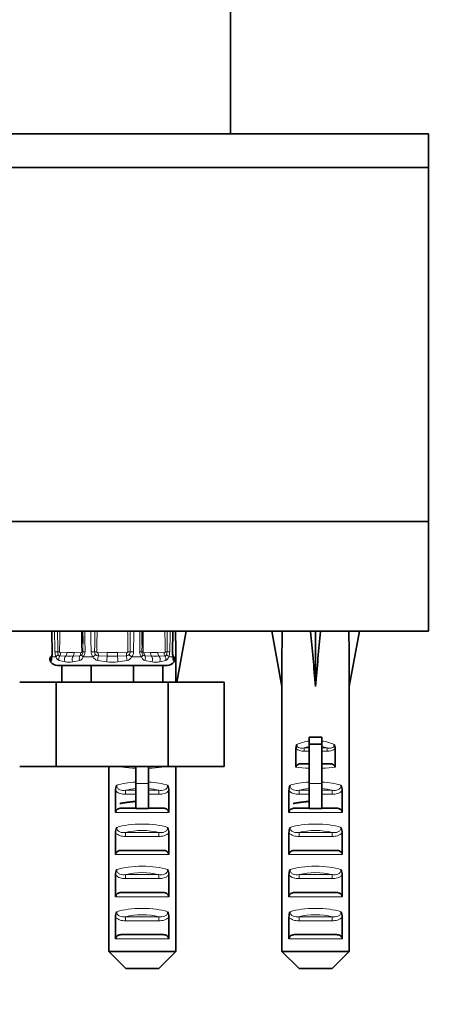
# Model space of a CAD drawing. Units: millimetres. Extents: x 0 to 1942, y 0 to 2755.
# Drawn here: x 1564 to 1615, y 1300 to 1417 of the extents above; entities that cross this region are included whole.
import ezdxf
from ezdxf import colors
from ezdxf.entities.mleader import LeaderData, LeaderLine
from ezdxf.math import Vec2, Vec3

# ---------------------------------------------------------------- set-up
doc = ezdxf.new("R2010")
doc.units = ezdxf.units.MM
doc.layers.add('DV4_Défaut', color=7, linetype='Continuous')
doc.layers.add('Défaut', color=7, linetype='Continuous')

# ---------------------------------------------------------------- blocks, each defined once
blk = doc.blocks.new('_DOT')
at = {"color": 0}
blk.add_line((0, 0), (-1, 0), dxfattribs=at)
at = {"color": 0, "const_width": 0.333}
blk.add_lwpolyline([(-0.1665, 0, 1), (0.1665, 0, 1)], format="xyb", close=True, dxfattribs=at)
blk = doc.blocks.new('SE3')
at = {"layer": 'DV4_Défaut', "color": 7, "linetype": 'Continuous', "lineweight": 35}
for p, q in [((1588.95, 1403.19), (1588.95, 1947.19)), ((1612.45, 1403.19), (1515.45, 1403.19)), ((1612.45, 1399.19), (1612.45, 1403.19)), ((1612.45, 1399.19), (1515.45, 1399.19)), ((1612.45, 1399.19), (1515.45, 1399.19)), ((1612.45, 1357.19), (1612.45, 1399.19)), ((1612.45, 1357.19), (1515.45, 1357.19)), ((1612.45, 1357.19), (1515.45, 1357.19)), ((1612.45, 1344.19), (1612.45, 1357.19)), ((1612.45, 1344.19), (1515.45, 1344.19)), ((1582.45, 1344.16), (1583.69, 1344.19)), ((1583.69, 1344.19), (1582.58, 1338.14)), ((1595.1, 1344.16), (1593.85, 1344.19)), ((1593.85, 1344.19), (1595.05, 1337.65)), ((1598.48, 1344.16), (1599.05, 1344.19)), ((1599.63, 1344.16), (1599.05, 1344.19)), ((1599.05, 1344.19), (1599.05, 1337.65)), ((1603.01, 1344.16), (1604.25, 1344.19)), ((1604.25, 1344.19), (1603.05, 1337.65)), ((1567.75, 1341.25), (1567.74, 1341.25)), ((1568.95, 1340.14), (1568.45, 1340.14)), ((1572.45, 1340.14), (1568.95, 1340.14)), ((1568.95, 1338.14), (1568.95, 1340.14)), ((1572.45, 1338.14), (1572.45, 1340.14)), ((1572.46, 1340.14), (1572.45, 1340.14)), ((1577.44, 1340.14), (1572.46, 1340.14)), ((1577.45, 1340.14), (1577.44, 1340.14)), ((1580.95, 1340.14), (1577.45, 1340.14)), ((1577.45, 1338.14), (1577.45, 1340.14)), ((1581.44, 1340.14), (1580.95, 1340.14)), ((1580.95, 1338.14), (1580.95, 1340.14)), ((1568.27, 1338.14), (1563.96, 1338.14)), ((1581.55, 1338.14), (1568.27, 1338.14)), ((1568.27, 1328.14), (1568.27, 1338.14)), ((1588.23, 1338.14), (1581.55, 1338.14)), ((1581.55, 1328.14), (1581.55, 1338.14)), ((1588.23, 1328.14), (1588.23, 1338.14)), ((1595.05, 1337.65), (1595.05, 1336.19)), ((1603.05, 1336.19), (1603.05, 1337.65)), ((1595.07, 1336.19), (1595.05, 1336.19)), ((1595.07, 1336.19), (1595.07, 1306.19)), ((1603.03, 1336.19), (1603.05, 1336.19)), ((1603.03, 1336.19), (1603.03, 1306.19)), ((1598.3, 1331.64), (1599.8, 1331.64)), ((1598.3, 1330.81), (1598.3, 1331.64)), ((1599.8, 1330.81), (1599.8, 1331.64)), ((1596.72, 1328.06), (1596.72, 1330.3)), ((1598.3, 1330.81), (1599.8, 1330.81)), ((1598.3, 1326.11), (1598.3, 1330.81)), ((1599.8, 1326.11), (1599.8, 1330.81)), ((1601.38, 1328.06), (1601.38, 1330.3)), ((1568.27, 1328.14), (1563.96, 1328.14)), ((1581.55, 1328.14), (1568.27, 1328.14)), ((1574.51, 1328.14), (1574.51, 1306.19)), ((1576.16, 1328.06), (1576.16, 1328.14)), ((1577.74, 1326.11), (1577.74, 1328.14)), ((1579.24, 1326.11), (1579.24, 1328.14)), ((1580.82, 1328.06), (1580.82, 1328.14)), ((1588.23, 1328.14), (1581.55, 1328.14)), ((1582.47, 1328.14), (1582.47, 1306.19)), ((1597.52, 1328.48), (1598.3, 1328.48)), ((1599.8, 1328.48), (1600.59, 1328.48)), ((1577.74, 1323.16), (1577.74, 1326.11)), ((1579.24, 1323.16), (1579.24, 1326.11)), ((1598.3, 1323.16), (1598.3, 1326.11)), ((1599.8, 1323.16), (1599.8, 1326.11)), ((1575.34, 1322.7), (1575.34, 1325.28)), ((1581.64, 1322.7), (1581.64, 1325.28)), ((1595.9, 1322.7), (1595.9, 1325.28)), ((1602.21, 1322.7), (1602.21, 1325.28)), ((1576, 1323.2), (1577.74, 1323.2)), ((1579.24, 1323.2), (1580.98, 1323.2)), ((1596.57, 1323.2), (1598.3, 1323.2)), ((1599.8, 1323.2), (1601.54, 1323.2)), ((1575.34, 1317.7), (1575.34, 1320.28)), ((1581.64, 1317.7), (1581.64, 1320.28)), ((1595.9, 1317.7), (1595.9, 1320.28)), ((1602.21, 1317.7), (1602.21, 1320.28)), ((1576, 1318.2), (1580.98, 1318.2)), ((1596.57, 1318.2), (1601.54, 1318.2)), ((1575.34, 1312.7), (1575.34, 1315.28)), ((1581.64, 1312.7), (1581.64, 1315.28)), ((1595.9, 1312.7), (1595.9, 1315.28)), ((1602.21, 1312.7), (1602.21, 1315.28)), ((1576, 1313.2), (1580.98, 1313.2)), ((1596.57, 1313.2), (1601.54, 1313.2)), ((1575.34, 1307.7), (1575.34, 1310.28)), ((1581.64, 1307.7), (1581.64, 1310.28)), ((1595.9, 1307.7), (1595.9, 1310.28)), ((1602.21, 1307.7), (1602.21, 1310.28)), ((1576, 1308.2), (1580.98, 1308.2)), ((1596.57, 1308.2), (1601.54, 1308.2)), ((1574.51, 1306.19), (1582.47, 1306.19)), ((1574.51, 1306.19), (1576.53, 1304.19)), ((1582.47, 1306.19), (1580.45, 1304.19)), ((1595.07, 1306.19), (1603.03, 1306.19)), ((1595.07, 1306.19), (1597.09, 1304.19)), ((1603.03, 1306.19), (1601.01, 1304.19)), ((1580.45, 1304.19), (1576.53, 1304.19)), ((1601.01, 1304.19), (1597.09, 1304.19))]:
    blk.add_line(p, q, dxfattribs=at)
at = {"layer": 'DV4_Défaut', "color": 7, "linetype": 'Continuous', "lineweight": 18}
for p, q in [((1567.75, 1341.25), (1567.76, 1341.26)), ((1568.26, 1341.15), (1567.78, 1341.15)), ((1568.73, 1341.28), (1569.42, 1341.25)), ((1568.81, 1341.62), (1569.56, 1341.65)), ((1569.56, 1341.65), (1570.43, 1341.65)), ((1570.29, 1341.25), (1571.07, 1341.28)), ((1570.43, 1341.65), (1571.19, 1341.62)), ((1572.66, 1341.15), (1571.49, 1341.15)), ((1572.84, 1341.75), (1573.09, 1341.74)), ((1573.26, 1341.62), (1574.33, 1341.65)), ((1573.29, 1341.28), (1573.26, 1341.62)), ((1573.29, 1341.28), (1574.33, 1341.25)), ((1574.33, 1341.65), (1575.56, 1341.65)), ((1574.33, 1341.25), (1574.33, 1341.65)), ((1575.56, 1341.65), (1576.63, 1341.62)), ((1575.56, 1341.25), (1575.56, 1341.65)), ((1575.56, 1341.25), (1576.61, 1341.28)), ((1576.61, 1341.28), (1576.63, 1341.62)), ((1577.05, 1341.75), (1576.8, 1341.74)), ((1578.4, 1341.15), (1577.23, 1341.15)), ((1578.71, 1341.62), (1579.46, 1341.65)), ((1578.82, 1341.28), (1579.6, 1341.25)), ((1579.46, 1341.65), (1580.33, 1341.65)), ((1580.33, 1341.65), (1581.09, 1341.62)), ((1580.47, 1341.25), (1581.17, 1341.28)), ((1582.12, 1341.15), (1581.63, 1341.15)), ((1582.13, 1341.26), (1582.14, 1341.25)), ((1567.65, 1340.53), (1567.66, 1340.55)), ((1567.74, 1340.71), (1567.66, 1340.55)), ((1569.33, 1340.55), (1568.62, 1340.71)), ((1571.08, 1340.71), (1570.25, 1340.55)), ((1574.3, 1340.55), (1573.21, 1340.71)), ((1576.69, 1340.71), (1575.6, 1340.55)), ((1579.64, 1340.55), (1578.81, 1340.71)), ((1581.27, 1340.71), (1580.56, 1340.55)), ((1582.24, 1340.55), (1582.16, 1340.71)), ((1582.25, 1340.53), (1582.24, 1340.55)), ((1597.69, 1330.35), (1598.3, 1330.35)), ((1597.69, 1330.35), (1597.69, 1329.97)), ((1599.8, 1330.35), (1600.41, 1330.35)), ((1600.41, 1330.35), (1600.41, 1329.97)), ((1598.3, 1329.97), (1597.69, 1329.97)), ((1600.41, 1329.97), (1599.8, 1329.97)), ((1577.74, 1326.11), (1579.24, 1326.11)), ((1598.3, 1326.11), (1599.8, 1326.11)), ((1576.52, 1325.32), (1577.74, 1325.32)), ((1576.52, 1325.32), (1576.52, 1324.85)), ((1577.74, 1324.85), (1576.52, 1324.85)), ((1579.24, 1325.32), (1580.46, 1325.32)), ((1580.46, 1324.85), (1579.24, 1324.85)), ((1580.46, 1325.32), (1580.46, 1324.85)), ((1597.09, 1325.32), (1598.3, 1325.32)), ((1597.09, 1325.32), (1597.09, 1324.85)), ((1598.3, 1324.85), (1597.09, 1324.85)), ((1599.8, 1325.32), (1601.02, 1325.32)), ((1601.02, 1324.85), (1599.8, 1324.85)), ((1601.02, 1325.32), (1601.02, 1324.85)), ((1581.64, 1322.7), (1575.34, 1322.7)), ((1602.21, 1322.7), (1595.9, 1322.7)), ((1576.52, 1320.32), (1580.46, 1320.32)), ((1576.52, 1320.32), (1576.52, 1319.85)), ((1580.46, 1319.85), (1576.52, 1319.85)), ((1580.46, 1320.32), (1580.46, 1319.85)), ((1597.09, 1320.32), (1601.02, 1320.32)), ((1597.09, 1320.32), (1597.09, 1319.85)), ((1601.02, 1319.85), (1597.09, 1319.85)), ((1601.02, 1320.32), (1601.02, 1319.85)), ((1581.64, 1317.7), (1575.34, 1317.7)), ((1602.21, 1317.7), (1595.9, 1317.7)), ((1576.52, 1315.32), (1580.46, 1315.32)), ((1576.52, 1314.85), (1576.52, 1315.32)), ((1580.46, 1314.85), (1580.46, 1315.32)), ((1597.09, 1315.32), (1601.02, 1315.32)), ((1597.09, 1314.85), (1597.09, 1315.32)), ((1601.02, 1314.85), (1601.02, 1315.32)), ((1580.46, 1314.85), (1576.52, 1314.85)), ((1601.02, 1314.85), (1597.09, 1314.85)), ((1581.64, 1312.7), (1575.34, 1312.7)), ((1602.21, 1312.7), (1595.9, 1312.7)), ((1576.52, 1310.32), (1580.46, 1310.32)), ((1576.52, 1310.32), (1576.52, 1309.85)), ((1580.46, 1309.85), (1576.52, 1309.85)), ((1580.46, 1310.32), (1580.46, 1309.85)), ((1597.09, 1310.32), (1601.02, 1310.32)), ((1597.09, 1310.32), (1597.09, 1309.85)), ((1601.02, 1309.85), (1597.09, 1309.85)), ((1601.02, 1310.32), (1601.02, 1309.85)), ((1581.64, 1307.7), (1575.34, 1307.7)), ((1602.21, 1307.7), (1595.9, 1307.7))]:
    blk.add_line(p, q, dxfattribs=at)
for centre, radius, start, end in [((12109.84, 1567.03), 10544.4, 181.210938, 181.22425), ((-7235.3, 1118.71), 8806.26, 1.451257, 1.467199), ((-59.82, 1331.67), 1628.32, 0.35467, 0.44059), ((710.83, 1352.91), 857.93, 359.25402, 359.41743), ((2429.17, 1352.91), 857.93, 180.58257, 180.74598), ((5111.87, 1359.75), 3540.21, 180.2519, 180.29154), ((-2874.23, 1276.66), 4447.13, 0.83854, 0.8701), ((434.18, 1343.79), 1138.67, 359.89718, 0.02005), ((2715.72, 1343.79), 1138.67, 179.97995, 180.10281), ((4782.01, 1296.46), 3204.87, 179.14664, 179.19044), ((-3193.57, 1364), 4771.81, 359.73269, 359.7621), ((720.73, 1352.91), 857.93, 359.25402, 359.41743), ((2439.07, 1352.91), 857.93, 180.58257, 180.74598), ((3209.72, 1331.67), 1628.32, 179.55941, 179.64533), ((7456.91, 1194.82), 5876.99, 178.543676, 178.567563), ((3163.64, 1355.64), 1592.26, 180.46417, 180.50015), ((-13.74, 1355.64), 1592.26, 359.49985, 359.52854), ((1565.67, 1341.68), 2.18, 345.9424, 1.6017), ((1569.67, 1341.75), 1.53, 180.3723, 203.0763), ((1568.87, 1341.28), 0.627, 192.4353, 246.1264), ((1569.26, 1341.75), 0.798, 180.0407, 205.2515), ((1568.76, 1341.53), 0.255, 209.3786, 262.3999), ((1568.8, 1341.73), 0.113, 177.1245, 272.4843), ((1569.86, 1355.45), 14.2, 268.248, 271.752), ((1571.04, 1341.64), 0.359, 274.847, 320.1187), ((1570.9, 1341.74), 0.534, 321.1676, 0.5075), ((1570.79, 1341.73), 0.913, 320.017, 0.1964), ((1573.32, 1341.75), 0.891, 181.0292, 222.8325), ((1573.39, 1341.49), 0.8, 205.2613, 257.1245), ((1573.35, 1341.75), 0.505, 180.7298, 223.3046), ((1573.31, 1341.76), 0.486, 227.4774, 267.3388), ((1574.95, 1369.65), 28.41, 268.7613, 271.2387), ((1576.58, 1341.76), 0.487, 272.6655, 312.5183), ((1576.51, 1341.49), 0.8, 282.8757, 334.7385), ((1576.55, 1341.75), 0.504, 316.6859, 359.2797), ((1576.58, 1341.75), 0.891, 317.1675, 358.9708), ((1579.1, 1341.73), 0.913, 179.8036, 219.983), ((1578.99, 1341.74), 0.534, 179.5013, 218.8235), ((1578.85, 1341.64), 0.359, 219.8802, 265.1541), ((1578.7, 1341.73), 0.113, 177.1245, 272.4843), ((1580.04, 1355.45), 14.2, 268.248, 271.752), ((1581.13, 1341.53), 0.255, 277.6018, 330.6198), ((1581.02, 1341.28), 0.627, 293.8743, 347.5639), ((1580.63, 1341.75), 0.797, 334.7428, 359.9651), ((1580.22, 1341.75), 1.53, 336.9237, 359.6277), ((1584.23, 1341.68), 2.18, 178.3983, 194.0576), ((1569.79, 1344.64), 4.11, 263.5893, 276.4107), ((1574.95, 1348.74), 8.21, 265.4643, 274.5357), ((1580.1, 1344.64), 4.11, 263.5893, 276.4107)]:
    blk.add_arc(centre, radius, start, end, dxfattribs=at)
at = {"layer": 'DV4_Défaut', "color": 7, "linetype": 'Continuous', "lineweight": 35}
for centre, radius, start, end in [((3163.64, 1355.64), 1592.26, 180.41228, 180.46417), ((-13.74, 1355.64), 1592.26, 359.52854, 359.58772), ((1566.12, 1341.67), 1.69, 346.8692, 2.408), ((1583.77, 1341.67), 1.69, 177.6843, 193.2291), ((1568.45, 1341.17), 1.03, 218.2207, 270), ((1581.44, 1341.17), 1.03, 270, 321.8228), ((1597.65, 1330.29), 0.923, 150.3756, 179.7185), ((1600.46, 1330.29), 0.923, 0.2819, 29.6241), ((1576.82, 1325.29), 1.49, 154.8289, 180.146), ((1580.15, 1325.29), 1.49, 359.854, 25.1712), ((1597.39, 1325.29), 1.49, 154.8289, 180.146), ((1600.72, 1325.29), 1.49, 359.854, 25.1712), ((1578.49, 1309.47), 13.71, 86.8641, 93.1359), ((1599.05, 1309.47), 13.71, 86.8641, 93.1359), ((1576.82, 1320.29), 1.49, 154.8289, 180.146), ((1580.15, 1320.29), 1.49, 359.854, 25.1712), ((1597.39, 1320.29), 1.49, 154.8289, 180.146), ((1600.72, 1320.29), 1.49, 359.854, 25.1712), ((1576.82, 1315.29), 1.49, 154.8289, 180.146), ((1580.15, 1315.29), 1.49, 359.854, 25.1712), ((1597.39, 1315.29), 1.49, 154.8289, 180.146), ((1600.72, 1315.29), 1.49, 359.854, 25.1712), ((1576.82, 1310.29), 1.49, 154.8289, 180.146), ((1580.15, 1310.29), 1.49, 359.854, 25.1712), ((1597.39, 1310.29), 1.49, 154.8289, 180.146), ((1600.72, 1310.29), 1.49, 359.854, 25.1712)]:
    blk.add_arc(centre, radius, start, end, dxfattribs=at)
for centre, major_axis, ratio, start_param, end_param in [((1578.49, 1315.86), (1.7, 51.39), 0.070422, -1.119979, -0.985211), ((1599.05, 1315.86), (-1.7, 51.39), 0.070422, 0.985211, 1.130604), ((1599.05, 1315.86), (-3.63, 51.39), 0.032842, -1.135257, -0.989865), ((1599.05, 1315.86), (3.63, 51.39), 0.032842, 0.989865, 1.135257), ((1599.05, 1315.86), (1.7, 51.39), 0.070422, -1.130604, -0.985211)]:
    blk.add_ellipse(centre, major_axis=major_axis, ratio=ratio, start_param=start_param, end_param=end_param, dxfattribs=at)
at = {"layer": 'DV4_Défaut', "color": 7, "linetype": 'Continuous', "lineweight": 18}
for centre, major_axis, ratio, start_param, end_param in [((1568.06, 1340.85), (-0.304, 0.397), 0.997486, 0, 1.564534), ((1568.17, 1340.94), (-0.27, 0.421), 0.977663, 0.532557, 1.480594), ((1568.25, 1341.16), (0.485, -0.121), 0.644024, 3.135692, 3.549382), ((1568.31, 1341.75), (0.5, 0.01), 0.015984, 3.137596, 3.482465), ((1568.59, 1341.75), (-0.5, -0.013), 0.003439, 0.444314, 1.310364), ((1568.71, 1341.16), (-0.458, -0.2), 0.58667, 4.823693, 5.680552), ((1568.33, 1341.74), (0.5, -0.007), 0.014142, 0.785498, 1.310717), ((1569, 1340.94), (0.098, 0.49), 0.816338, 0.970915, 2.203932), ((1568.45, 1341.62), (0.053, -0.497), 0.705123, 0.737337, 1.496074), ((1569.64, 1340.85), (0.032, 0.499), 0.745084, 0.701526, 2.26606), ((1569.21, 1341.65), (0, -0.5), 0.707107, 0.654486, 1.570796), ((1570.51, 1340.85), (-0.029, 0.499), 0.665574, 0.614753, 2.179287), ((1570.08, 1341.65), (0, -0.5), 0.707107, 0.654486, 1.570796), ((1571.31, 1340.94), (-0.069, 0.495), 0.566286, 0.729888, 1.962905), ((1570.84, 1341.62), (-0.053, -0.497), 0.705123, 0.886782, 1.645519), ((1570.95, 1341.74), (0.5, 0.007), 0.014142, -0.785498, -0.260279), ((1571.72, 1341.16), (-0.392, 0.31), 0.324118, 0.362128, 1.218988), ((1571.92, 1341.75), (-0.5, -0.002), 0.026043, 0.260343, 1.126393), ((1572.59, 1341.75), (-0.5, -0.008), 0.020847, 1.22959, 2.09564), ((1572.82, 1341.16), (-0.378, -0.328), 0.185652, 4.103583, 4.960443), ((1573.31, 1340.94), (0.058, 0.497), 0.176813, 0.829098, 2.062115), ((1574.33, 1340.85), (0.022, 0.5), 0.056222, 0.655702, 2.220235), ((1575.56, 1340.85), (-0.022, 0.5), 0.056222, 4.06295, 5.627484), ((1576.58, 1340.94), (-0.058, 0.497), 0.176813, 4.22107, 5.454087), ((1577.08, 1341.16), (-0.378, 0.328), 0.185652, 4.464335, 5.321195), ((1577.3, 1341.75), (-0.5, 0.008), 0.020847, 1.045953, 1.912002), ((1577.97, 1341.75), (0.5, -0.002), 0.026043, -1.126393, -0.260343), ((1578.17, 1341.16), (0.392, 0.31), 0.324118, 5.064197, 5.921057), ((1578.94, 1341.74), (-0.5, 0.007), 0.014142, 0.260279, 0.785498), ((1579.06, 1341.62), (0.053, -0.497), 0.705123, 4.637666, 5.396403), ((1578.58, 1340.94), (0.069, 0.495), 0.566286, 4.32028, 5.553297), ((1579.82, 1341.65), (0, -0.5), 0.707107, 4.712389, 5.6287), ((1579.39, 1340.85), (0.029, 0.499), 0.665574, 4.103898, 5.668432), ((1580.68, 1341.65), (0, -0.5), 0.707107, 4.712389, 5.6287), ((1580.25, 1340.85), (-0.032, 0.499), 0.745084, 4.017126, 5.581659), ((1581.44, 1341.62), (-0.053, -0.497), 0.705123, 4.787112, 5.545849), ((1580.89, 1340.94), (-0.098, 0.49), 0.816338, 4.079253, 5.31227), ((1581.56, 1341.74), (-0.5, -0.007), 0.014142, -1.310717, -0.785498), ((1581.19, 1341.16), (0.458, -0.2), 0.58667, 0.602633, 1.459493), ((1581.3, 1341.75), (0.5, -0.013), 0.003439, -1.310364, -0.444314), ((1581.58, 1341.75), (-0.5, 0.01), 0.015984, 2.80072, 3.143323), ((1581.64, 1341.16), (-0.485, -0.121), 0.644024, 2.733803, 3.15044), ((1581.84, 1340.85), (0.304, 0.397), 0.997486, 4.718651, 6.283185), ((1581.72, 1340.94), (0.27, 0.421), 0.977663, 4.802591, 5.75026), ((1599.05, 1328.42), (-4, 0), 0.697924, 4.901005, 5.297529), ((1599.05, 1327.82), (3.2, 0), 0.872405, 1.807372, 2.009668), ((1599.05, 1328.42), (-4, 0), 0.697924, 4.127249, 4.523773), ((1599.05, 1327.82), (3.2, 0), 0.872405, 1.131925, 1.334221), ((1578.49, 1328.68), (4, 0), 0.190358, 4.090603, 4.523773), ((1578.49, 1328.68), (4, 0), 0.190358, -1.38218, -0.94901), ((1599.05, 1328.68), (4, 0), 0.190358, 4.090603, 4.523773), ((1599.05, 1329.17), (-3.5, 0), 0.217552, 1.116547, 1.354836), ((1599.05, 1329.17), (-3.5, 0), 0.217552, -4.496428, -4.25814), ((1599.05, 1328.68), (4, 0), 0.190358, -1.38218, -0.94901), ((1578.49, 1325.17), (-4, 0), 0.286363, 4.901005, 5.564641), ((1578.49, 1325.17), (-4, 0), 0.286363, 3.860137, 4.523773), ((1599.05, 1325.17), (-4, 0), 0.286363, 4.901005, 5.564641), ((1599.05, 1325.17), (-4, 0), 0.286363, 3.860137, 4.523773), ((1578.49, 1324.41), (3.2, 0), 0.357953, 1.807372, 2.232725), ((1578.49, 1324.41), (3.2, 0), 0.357953, 0.908867, 1.334221), ((1599.05, 1324.41), (3.2, 0), 0.357953, 1.807372, 2.232725), ((1599.05, 1324.41), (3.2, 0), 0.357953, 0.908867, 1.334221), ((1578.49, 1320.17), (-4, 0), 0.286363, 3.860137, 5.564641), ((1599.05, 1320.17), (-4, 0), 0.286363, 3.860137, 5.564641), ((1578.49, 1319.41), (3.2, 0), 0.357953, 0.908867, 2.232725), ((1599.05, 1319.41), (3.2, 0), 0.357953, 0.908867, 2.232725), ((1578.49, 1315.17), (-4, 0), 0.286363, 3.860137, 5.564641), ((1599.05, 1315.17), (-4, 0), 0.286363, 3.860137, 5.564641), ((1578.49, 1314.41), (3.2, 0), 0.357953, 0.908867, 2.232725), ((1599.05, 1314.41), (3.2, 0), 0.357953, 0.908867, 2.232725), ((1578.49, 1310.17), (-4, 0), 0.286363, 3.860137, 5.564641), ((1578.49, 1309.41), (3.2, 0), 0.357953, 0.908867, 2.232725), ((1599.05, 1310.17), (-4, 0), 0.286363, 3.860137, 5.564641), ((1599.05, 1309.41), (3.2, 0), 0.357953, 0.908867, 2.232725)]:
    blk.add_ellipse(centre, major_axis=major_axis, ratio=ratio, start_param=start_param, end_param=end_param, dxfattribs=at)
at = {"layer": 'DV4_Défaut', "color": 7, "linetype": 'Continuous', "lineweight": 35}
for points in [[(1567.76, 1344.19), (1567.78, 1343.42), (1567.79, 1342.6), (1567.81, 1341.74)], [(1582.08, 1341.74), (1582.09, 1342.28), (1582.11, 1343.09), (1582.13, 1344.19)], [(1576.16, 1328.06), (1576.16, 1328.09), (1576.16, 1328.12), (1576.17, 1328.15)]]:
    blk.add_open_spline(points, degree=3, dxfattribs=at)
at = {"layer": 'DV4_Défaut', "color": 7, "linetype": 'Continuous', "lineweight": 18}
for points in [[(1573.14, 1344.19), (1573.12, 1343.37), (1573.11, 1342.56), (1573.09, 1341.74)], [(1576.8, 1341.74), (1576.78, 1342.56), (1576.77, 1343.37), (1576.76, 1344.19)]]:
    blk.add_open_spline(points, degree=3, dxfattribs=at)
for points, knots in [([(1582.05, 1341.74), (1582.07, 1342.33), (1582.08, 1342.92), (1582.09, 1343.51), (1582.09, 1343.74), (1582.1, 1343.96), (1582.1, 1344.19)], [0, 0, 0, 0, 0.723815, 0.723815, 0.723815, 1, 1, 1, 1]), ([(1567.78, 1341.15), (1567.76, 1341.04), (1567.76, 1340.94), (1567.76, 1340.79), (1567.75, 1340.73), (1567.74, 1340.71)], [0, 0, 0, 0, 0.5, 0.5, 1, 1, 1, 1]), ([(1571.49, 1341.15), (1571.45, 1341.04), (1571.39, 1340.94), (1571.25, 1340.79), (1571.17, 1340.73), (1571.08, 1340.71)], [0, 0, 0, 0, 0.5, 0.5, 1, 1, 1, 1]), ([(1571.19, 1341.62), (1571.19, 1341.62), (1571.19, 1341.62), (1571.19, 1341.62), (1571.21, 1341.62), (1571.22, 1341.62), (1571.23, 1341.63), (1571.25, 1341.63), (1571.26, 1341.64), (1571.27, 1341.65), (1571.28, 1341.66), (1571.29, 1341.67), (1571.29, 1341.68), (1571.3, 1341.69), (1571.3, 1341.7), (1571.3, 1341.71), (1571.31, 1341.72), (1571.31, 1341.73), (1571.31, 1341.74)], [0, 0, 0, 0, 0.016112, 0.016112, 0.016112, 0.269471, 0.269471, 0.269471, 0.520061, 0.520061, 0.520061, 0.715831, 0.715831, 0.715831, 0.857341, 0.857341, 0.857341, 1, 1, 1, 1]), ([(1573.09, 1341.74), (1573.09, 1341.7), (1573.12, 1341.67), (1573.18, 1341.63), (1573.22, 1341.62), (1573.26, 1341.62)], [0, 0, 0, 0, 0.5, 0.5, 1, 1, 1, 1]), ([(1576.63, 1341.62), (1576.63, 1341.62), (1576.64, 1341.62), (1576.64, 1341.62), (1576.66, 1341.62), (1576.68, 1341.62), (1576.69, 1341.63), (1576.71, 1341.63), (1576.73, 1341.64), (1576.75, 1341.65), (1576.76, 1341.66), (1576.77, 1341.67), (1576.78, 1341.68), (1576.79, 1341.69), (1576.79, 1341.7), (1576.79, 1341.71), (1576.8, 1341.72), (1576.8, 1341.73), (1576.8, 1341.74)], [0, 0, 0, 0, 0.016112, 0.016112, 0.016112, 0.269471, 0.269471, 0.269471, 0.520061, 0.520061, 0.520061, 0.715831, 0.715831, 0.715831, 0.857341, 0.857341, 0.857341, 1, 1, 1, 1]), ([(1578.81, 1340.71), (1578.72, 1340.73), (1578.64, 1340.79), (1578.51, 1340.94), (1578.45, 1341.04), (1578.4, 1341.15)], [0, 0, 0, 0, 0.5, 0.5, 1, 1, 1, 1]), ([(1581.09, 1341.62), (1581.09, 1341.62), (1581.09, 1341.62), (1581.09, 1341.62), (1581.1, 1341.62), (1581.12, 1341.62), (1581.13, 1341.63), (1581.14, 1341.63), (1581.16, 1341.64), (1581.17, 1341.65), (1581.18, 1341.66), (1581.19, 1341.67), (1581.19, 1341.68), (1581.2, 1341.69), (1581.2, 1341.7), (1581.2, 1341.71), (1581.21, 1341.72), (1581.21, 1341.73), (1581.21, 1341.74)], [0, 0, 0, 0, 0.016112, 0.016112, 0.016112, 0.269471, 0.269471, 0.269471, 0.520061, 0.520061, 0.520061, 0.715831, 0.715831, 0.715831, 0.857341, 0.857341, 0.857341, 1, 1, 1, 1]), ([(1582.16, 1340.71), (1582.14, 1340.73), (1582.14, 1340.79), (1582.13, 1340.94), (1582.13, 1341.04), (1582.12, 1341.15)], [0, 0, 0, 0, 0.5, 0.5, 1, 1, 1, 1]), ([(1597.69, 1329.97), (1597.52, 1329.97), (1597.34, 1329.98), (1597.01, 1330.07), (1596.84, 1330.16), (1596.72, 1330.3)], [0, 0, 0, 0, 0.5, 0.5, 1, 1, 1, 1]), ([(1596.85, 1330.75), (1596.84, 1330.7), (1596.84, 1330.66), (1596.86, 1330.56), (1596.88, 1330.52), (1596.96, 1330.41), (1597.05, 1330.37), (1597.23, 1330.32), (1597.33, 1330.32), (1597.51, 1330.33), (1597.6, 1330.34), (1597.69, 1330.35)], [0, 0, 0, 0, 0.125, 0.125, 0.25, 0.25, 0.5, 0.5, 0.75, 0.75, 1, 1, 1, 1]), ([(1600.41, 1330.35), (1600.51, 1330.34), (1600.6, 1330.33), (1600.78, 1330.32), (1600.88, 1330.32), (1601.06, 1330.37), (1601.15, 1330.41), (1601.23, 1330.52), (1601.25, 1330.56), (1601.27, 1330.66), (1601.27, 1330.7), (1601.26, 1330.75)], [0, 0, 0, 0, 0.25, 0.25, 0.5, 0.5, 0.75, 0.75, 0.875, 0.875, 1, 1, 1, 1]), ([(1601.38, 1330.3), (1601.27, 1330.16), (1601.11, 1330.08), (1600.77, 1329.98), (1600.59, 1329.97), (1600.41, 1329.97)], [0, 0, 0, 0, 0.5, 0.5, 1, 1, 1, 1]), ([(1575.48, 1325.92), (1575.47, 1325.8), (1575.5, 1325.69), (1575.64, 1325.49), (1575.74, 1325.43), (1575.95, 1325.34), (1576.07, 1325.32), (1576.29, 1325.31), (1576.41, 1325.31), (1576.52, 1325.32)], [0, 0, 0, 0, 0.25, 0.25, 0.5, 0.5, 0.75, 0.75, 1, 1, 1, 1]), ([(1580.46, 1325.32), (1580.57, 1325.31), (1580.68, 1325.31), (1580.91, 1325.32), (1581.03, 1325.34), (1581.24, 1325.43), (1581.34, 1325.49), (1581.48, 1325.68), (1581.51, 1325.8), (1581.5, 1325.92)], [0, 0, 0, 0, 0.25, 0.25, 0.5, 0.5, 0.75, 0.75, 1, 1, 1, 1]), ([(1596.04, 1325.92), (1596.03, 1325.8), (1596.07, 1325.69), (1596.2, 1325.49), (1596.3, 1325.43), (1596.52, 1325.34), (1596.63, 1325.32), (1596.86, 1325.31), (1596.97, 1325.31), (1597.09, 1325.32)], [0, 0, 0, 0, 0.25, 0.25, 0.5, 0.5, 0.75, 0.75, 1, 1, 1, 1]), ([(1601.02, 1325.32), (1601.14, 1325.31), (1601.25, 1325.31), (1601.48, 1325.32), (1601.59, 1325.34), (1601.81, 1325.43), (1601.91, 1325.49), (1602.04, 1325.68), (1602.07, 1325.8), (1602.07, 1325.92)], [0, 0, 0, 0, 0.25, 0.25, 0.5, 0.5, 0.75, 0.75, 1, 1, 1, 1]), ([(1576.52, 1324.85), (1576.3, 1324.85), (1576.09, 1324.87), (1575.78, 1324.97), (1575.68, 1325.02), (1575.49, 1325.13), (1575.41, 1325.2), (1575.34, 1325.28)], [0, 0, 0, 0, 0.5, 0.5, 0.75, 0.75, 1, 1, 1, 1]), ([(1581.64, 1325.28), (1581.57, 1325.2), (1581.49, 1325.13), (1581.3, 1325.02), (1581.2, 1324.97), (1580.89, 1324.87), (1580.67, 1324.85), (1580.46, 1324.85)], [0, 0, 0, 0, 0.25, 0.25, 0.5, 0.5, 1, 1, 1, 1]), ([(1597.09, 1324.85), (1596.87, 1324.85), (1596.66, 1324.87), (1596.34, 1324.97), (1596.24, 1325.02), (1596.06, 1325.13), (1595.97, 1325.2), (1595.9, 1325.28)], [0, 0, 0, 0, 0.5, 0.5, 0.75, 0.75, 1, 1, 1, 1]), ([(1602.21, 1325.28), (1602.14, 1325.2), (1602.05, 1325.13), (1601.87, 1325.02), (1601.77, 1324.97), (1601.46, 1324.87), (1601.24, 1324.85), (1601.02, 1324.85)], [0, 0, 0, 0, 0.25, 0.25, 0.5, 0.5, 1, 1, 1, 1]), ([(1576.52, 1319.85), (1576.3, 1319.85), (1576.09, 1319.87), (1575.78, 1319.97), (1575.68, 1320.02), (1575.49, 1320.13), (1575.41, 1320.2), (1575.34, 1320.28)], [0, 0, 0, 0, 0.5, 0.5, 0.75, 0.75, 1, 1, 1, 1]), ([(1575.48, 1320.92), (1575.47, 1320.8), (1575.5, 1320.69), (1575.64, 1320.49), (1575.74, 1320.43), (1575.95, 1320.34), (1576.07, 1320.32), (1576.29, 1320.31), (1576.41, 1320.31), (1576.52, 1320.32)], [0, 0, 0, 0, 0.25, 0.25, 0.5, 0.5, 0.75, 0.75, 1, 1, 1, 1]), ([(1580.46, 1320.32), (1580.57, 1320.31), (1580.68, 1320.31), (1580.91, 1320.32), (1581.03, 1320.34), (1581.24, 1320.43), (1581.34, 1320.49), (1581.48, 1320.68), (1581.51, 1320.8), (1581.5, 1320.92)], [0, 0, 0, 0, 0.25, 0.25, 0.5, 0.5, 0.75, 0.75, 1, 1, 1, 1]), ([(1581.64, 1320.28), (1581.57, 1320.2), (1581.49, 1320.13), (1581.3, 1320.02), (1581.2, 1319.97), (1580.89, 1319.87), (1580.67, 1319.85), (1580.46, 1319.85)], [0, 0, 0, 0, 0.25, 0.25, 0.5, 0.5, 1, 1, 1, 1]), ([(1597.09, 1319.85), (1596.87, 1319.85), (1596.66, 1319.87), (1596.34, 1319.97), (1596.24, 1320.02), (1596.06, 1320.13), (1595.97, 1320.2), (1595.9, 1320.28)], [0, 0, 0, 0, 0.5, 0.5, 0.75, 0.75, 1, 1, 1, 1]), ([(1596.04, 1320.92), (1596.03, 1320.8), (1596.07, 1320.69), (1596.2, 1320.49), (1596.3, 1320.43), (1596.52, 1320.34), (1596.63, 1320.32), (1596.86, 1320.31), (1596.97, 1320.31), (1597.09, 1320.32)], [0, 0, 0, 0, 0.25, 0.25, 0.5, 0.5, 0.75, 0.75, 1, 1, 1, 1]), ([(1601.02, 1320.32), (1601.14, 1320.31), (1601.25, 1320.31), (1601.48, 1320.32), (1601.59, 1320.34), (1601.81, 1320.43), (1601.91, 1320.49), (1602.04, 1320.68), (1602.07, 1320.8), (1602.07, 1320.92)], [0, 0, 0, 0, 0.25, 0.25, 0.5, 0.5, 0.75, 0.75, 1, 1, 1, 1]), ([(1602.21, 1320.28), (1602.14, 1320.2), (1602.05, 1320.13), (1601.87, 1320.02), (1601.77, 1319.97), (1601.46, 1319.87), (1601.24, 1319.85), (1601.02, 1319.85)], [0, 0, 0, 0, 0.25, 0.25, 0.5, 0.5, 1, 1, 1, 1]), ([(1576.52, 1314.85), (1576.3, 1314.85), (1576.09, 1314.87), (1575.78, 1314.97), (1575.68, 1315.02), (1575.49, 1315.13), (1575.41, 1315.2), (1575.34, 1315.28)], [0, 0, 0, 0, 0.5, 0.5, 0.75, 0.75, 1, 1, 1, 1]), ([(1575.48, 1315.92), (1575.47, 1315.8), (1575.5, 1315.69), (1575.64, 1315.49), (1575.74, 1315.43), (1575.95, 1315.34), (1576.07, 1315.32), (1576.29, 1315.31), (1576.41, 1315.31), (1576.52, 1315.32)], [0, 0, 0, 0, 0.25, 0.25, 0.5, 0.5, 0.75, 0.75, 1, 1, 1, 1]), ([(1580.46, 1315.32), (1580.57, 1315.31), (1580.68, 1315.31), (1580.91, 1315.32), (1581.03, 1315.34), (1581.24, 1315.43), (1581.34, 1315.49), (1581.48, 1315.68), (1581.51, 1315.8), (1581.5, 1315.92)], [0, 0, 0, 0, 0.25, 0.25, 0.5, 0.5, 0.75, 0.75, 1, 1, 1, 1]), ([(1581.64, 1315.28), (1581.57, 1315.2), (1581.49, 1315.13), (1581.3, 1315.02), (1581.2, 1314.97), (1580.89, 1314.87), (1580.67, 1314.85), (1580.46, 1314.85)], [0, 0, 0, 0, 0.25, 0.25, 0.5, 0.5, 1, 1, 1, 1]), ([(1597.09, 1314.85), (1596.87, 1314.85), (1596.66, 1314.87), (1596.34, 1314.97), (1596.24, 1315.02), (1596.06, 1315.13), (1595.97, 1315.2), (1595.9, 1315.28)], [0, 0, 0, 0, 0.5, 0.5, 0.75, 0.75, 1, 1, 1, 1]), ([(1596.04, 1315.92), (1596.03, 1315.8), (1596.07, 1315.69), (1596.2, 1315.49), (1596.3, 1315.43), (1596.52, 1315.34), (1596.63, 1315.32), (1596.86, 1315.31), (1596.97, 1315.31), (1597.09, 1315.32)], [0, 0, 0, 0, 0.25, 0.25, 0.5, 0.5, 0.75, 0.75, 1, 1, 1, 1]), ([(1601.02, 1315.32), (1601.14, 1315.31), (1601.25, 1315.31), (1601.48, 1315.32), (1601.59, 1315.34), (1601.81, 1315.43), (1601.91, 1315.49), (1602.04, 1315.68), (1602.07, 1315.8), (1602.07, 1315.92)], [0, 0, 0, 0, 0.25, 0.25, 0.5, 0.5, 0.75, 0.75, 1, 1, 1, 1]), ([(1602.21, 1315.28), (1602.14, 1315.2), (1602.05, 1315.13), (1601.87, 1315.02), (1601.77, 1314.97), (1601.46, 1314.87), (1601.24, 1314.85), (1601.02, 1314.85)], [0, 0, 0, 0, 0.25, 0.25, 0.5, 0.5, 1, 1, 1, 1]), ([(1575.48, 1310.92), (1575.47, 1310.8), (1575.5, 1310.69), (1575.64, 1310.49), (1575.74, 1310.43), (1575.95, 1310.34), (1576.07, 1310.32), (1576.29, 1310.31), (1576.41, 1310.31), (1576.52, 1310.32)], [0, 0, 0, 0, 0.25, 0.25, 0.5, 0.5, 0.75, 0.75, 1, 1, 1, 1]), ([(1580.46, 1310.32), (1580.57, 1310.31), (1580.68, 1310.31), (1580.91, 1310.32), (1581.03, 1310.34), (1581.24, 1310.43), (1581.34, 1310.49), (1581.48, 1310.68), (1581.51, 1310.8), (1581.5, 1310.92)], [0, 0, 0, 0, 0.25, 0.25, 0.5, 0.5, 0.75, 0.75, 1, 1, 1, 1]), ([(1596.04, 1310.92), (1596.03, 1310.8), (1596.07, 1310.69), (1596.2, 1310.49), (1596.3, 1310.43), (1596.52, 1310.34), (1596.63, 1310.32), (1596.86, 1310.31), (1596.97, 1310.31), (1597.09, 1310.32)], [0, 0, 0, 0, 0.25, 0.25, 0.5, 0.5, 0.75, 0.75, 1, 1, 1, 1]), ([(1601.02, 1310.32), (1601.14, 1310.31), (1601.25, 1310.31), (1601.48, 1310.32), (1601.59, 1310.34), (1601.81, 1310.43), (1601.91, 1310.49), (1602.04, 1310.68), (1602.07, 1310.8), (1602.07, 1310.92)], [0, 0, 0, 0, 0.25, 0.25, 0.5, 0.5, 0.75, 0.75, 1, 1, 1, 1]), ([(1576.52, 1309.85), (1576.3, 1309.85), (1576.09, 1309.87), (1575.78, 1309.97), (1575.68, 1310.02), (1575.49, 1310.13), (1575.41, 1310.2), (1575.34, 1310.28)], [0, 0, 0, 0, 0.5, 0.5, 0.75, 0.75, 1, 1, 1, 1]), ([(1581.64, 1310.28), (1581.57, 1310.2), (1581.49, 1310.13), (1581.3, 1310.02), (1581.2, 1309.97), (1580.89, 1309.87), (1580.67, 1309.85), (1580.46, 1309.85)], [0, 0, 0, 0, 0.25, 0.25, 0.5, 0.5, 1, 1, 1, 1]), ([(1597.09, 1309.85), (1596.87, 1309.85), (1596.66, 1309.87), (1596.34, 1309.97), (1596.24, 1310.02), (1596.06, 1310.13), (1595.97, 1310.2), (1595.9, 1310.28)], [0, 0, 0, 0, 0.5, 0.5, 0.75, 0.75, 1, 1, 1, 1]), ([(1602.21, 1310.28), (1602.14, 1310.2), (1602.05, 1310.13), (1601.87, 1310.02), (1601.77, 1309.97), (1601.46, 1309.87), (1601.24, 1309.85), (1601.02, 1309.85)], [0, 0, 0, 0, 0.25, 0.25, 0.5, 0.5, 1, 1, 1, 1])]:
    blk.add_open_spline(points, degree=3, knots=knots, dxfattribs=at)
at = {"layer": 'DV4_Défaut', "color": 7, "linetype": 'Continuous', "lineweight": 35}
for points, knots in [([(1567.75, 1341.25), (1567.75, 1341.25), (1567.74, 1341.25), (1567.73, 1341.24), (1567.74, 1341.24), (1567.72, 1341.23), (1567.7, 1341.21), (1567.67, 1341.18), (1567.6, 1341.1), (1567.54, 1340.96), (1567.53, 1340.78), (1567.57, 1340.64), (1567.63, 1340.57), (1567.65, 1340.54)], [0, 0, 0, 0, 0.150469, 0.266894, 0.369462, 0.381099, 0.393488, 0.425071, 0.502634, 0.649855, 0.778934, 0.920479, 1, 1, 1, 1]), ([(1567.77, 1341.29), (1567.77, 1341.27), (1567.75, 1341.23), (1567.74, 1341.18), (1567.74, 1341.16), (1567.74, 1341.16), (1567.74, 1341.16)], [0, 0, 0, 0, 0.218605, 0.642721, 0.934751, 1, 1, 1, 1]), ([(1582.16, 1341.16), (1582.16, 1341.16), (1582.16, 1341.16), (1582.15, 1341.17), (1582.14, 1341.21), (1582.13, 1341.26), (1582.13, 1341.28)], [0, 0, 0, 0, 0.042684, 0.302911, 0.6487, 1, 1, 1, 1]), ([(1582.25, 1340.54), (1582.26, 1340.56), (1582.31, 1340.61), (1582.35, 1340.74), (1582.36, 1340.88), (1582.34, 1341), (1582.29, 1341.09), (1582.25, 1341.15), (1582.21, 1341.19), (1582.19, 1341.22), (1582.18, 1341.23), (1582.17, 1341.23), (1582.17, 1341.23), (1582.16, 1341.24), (1582.15, 1341.24), (1582.15, 1341.25), (1582.14, 1341.25), (1582.14, 1341.25)], [0, 0, 0, 0, 0.042951, 0.168727, 0.269227, 0.353817, 0.424807, 0.482093, 0.524611, 0.546542, 0.557199, 0.565237, 0.57634, 0.597634, 0.657965, 0.942831, 1, 1, 1, 1]), ([(1596.72, 1328.06), (1596.72, 1328.14), (1596.76, 1328.22), (1596.88, 1328.34), (1596.95, 1328.38), (1597.11, 1328.44), (1597.19, 1328.46), (1597.35, 1328.48), (1597.44, 1328.48), (1597.52, 1328.48)], [0, 0, 0, 0, 0.25, 0.25, 0.5, 0.5, 0.75, 0.75, 1, 1, 1, 1]), ([(1600.59, 1328.48), (1600.76, 1328.48), (1600.92, 1328.47), (1601.15, 1328.38), (1601.23, 1328.34), (1601.34, 1328.22), (1601.38, 1328.14), (1601.38, 1328.06)], [0, 0, 0, 0, 0.5, 0.5, 0.75, 0.75, 1, 1, 1, 1]), ([(1575.34, 1322.7), (1575.34, 1322.78), (1575.36, 1322.85), (1575.44, 1322.98), (1575.5, 1323.04), (1575.69, 1323.16), (1575.85, 1323.2), (1576, 1323.2)], [0, 0, 0, 0, 0.25, 0.25, 0.5, 0.5, 1, 1, 1, 1]), ([(1580.98, 1323.2), (1581.13, 1323.2), (1581.29, 1323.16), (1581.48, 1323.04), (1581.54, 1322.98), (1581.62, 1322.85), (1581.64, 1322.78), (1581.64, 1322.7)], [0, 0, 0, 0, 0.5, 0.5, 0.75, 0.75, 1, 1, 1, 1]), ([(1595.9, 1322.7), (1595.9, 1322.78), (1595.93, 1322.85), (1596.01, 1322.98), (1596.06, 1323.04), (1596.26, 1323.16), (1596.41, 1323.2), (1596.57, 1323.2)], [0, 0, 0, 0, 0.25, 0.25, 0.5, 0.5, 1, 1, 1, 1]), ([(1601.54, 1323.2), (1601.7, 1323.2), (1601.85, 1323.16), (1602.05, 1323.04), (1602.1, 1322.98), (1602.18, 1322.85), (1602.21, 1322.78), (1602.21, 1322.7)], [0, 0, 0, 0, 0.5, 0.5, 0.75, 0.75, 1, 1, 1, 1]), ([(1575.34, 1317.7), (1575.34, 1317.78), (1575.36, 1317.85), (1575.44, 1317.98), (1575.5, 1318.04), (1575.69, 1318.16), (1575.85, 1318.2), (1576, 1318.2)], [0, 0, 0, 0, 0.25, 0.25, 0.5, 0.5, 1, 1, 1, 1]), ([(1580.98, 1318.2), (1581.13, 1318.2), (1581.29, 1318.16), (1581.48, 1318.04), (1581.54, 1317.98), (1581.62, 1317.85), (1581.64, 1317.78), (1581.64, 1317.7)], [0, 0, 0, 0, 0.5, 0.5, 0.75, 0.75, 1, 1, 1, 1]), ([(1595.9, 1317.7), (1595.9, 1317.78), (1595.93, 1317.85), (1596.01, 1317.98), (1596.06, 1318.04), (1596.26, 1318.16), (1596.41, 1318.2), (1596.57, 1318.2)], [0, 0, 0, 0, 0.25, 0.25, 0.5, 0.5, 1, 1, 1, 1]), ([(1601.54, 1318.2), (1601.7, 1318.2), (1601.85, 1318.16), (1602.05, 1318.04), (1602.1, 1317.98), (1602.18, 1317.85), (1602.21, 1317.78), (1602.21, 1317.7)], [0, 0, 0, 0, 0.5, 0.5, 0.75, 0.75, 1, 1, 1, 1]), ([(1575.34, 1312.7), (1575.34, 1312.78), (1575.36, 1312.85), (1575.44, 1312.98), (1575.5, 1313.04), (1575.69, 1313.16), (1575.85, 1313.2), (1576, 1313.2)], [0, 0, 0, 0, 0.25, 0.25, 0.5, 0.5, 1, 1, 1, 1]), ([(1580.98, 1313.2), (1581.13, 1313.2), (1581.29, 1313.16), (1581.48, 1313.04), (1581.54, 1312.98), (1581.62, 1312.85), (1581.64, 1312.78), (1581.64, 1312.7)], [0, 0, 0, 0, 0.5, 0.5, 0.75, 0.75, 1, 1, 1, 1]), ([(1595.9, 1312.7), (1595.9, 1312.78), (1595.93, 1312.85), (1596.01, 1312.98), (1596.06, 1313.04), (1596.26, 1313.16), (1596.41, 1313.2), (1596.57, 1313.2)], [0, 0, 0, 0, 0.25, 0.25, 0.5, 0.5, 1, 1, 1, 1]), ([(1601.54, 1313.2), (1601.7, 1313.2), (1601.85, 1313.16), (1602.05, 1313.04), (1602.1, 1312.98), (1602.18, 1312.85), (1602.21, 1312.78), (1602.21, 1312.7)], [0, 0, 0, 0, 0.5, 0.5, 0.75, 0.75, 1, 1, 1, 1]), ([(1575.34, 1307.7), (1575.34, 1307.78), (1575.36, 1307.85), (1575.44, 1307.98), (1575.5, 1308.04), (1575.69, 1308.16), (1575.85, 1308.2), (1576, 1308.2)], [0, 0, 0, 0, 0.25, 0.25, 0.5, 0.5, 1, 1, 1, 1]), ([(1580.98, 1308.2), (1581.13, 1308.2), (1581.29, 1308.16), (1581.48, 1308.04), (1581.54, 1307.98), (1581.62, 1307.85), (1581.64, 1307.78), (1581.64, 1307.7)], [0, 0, 0, 0, 0.5, 0.5, 0.75, 0.75, 1, 1, 1, 1]), ([(1595.9, 1307.7), (1595.9, 1307.78), (1595.93, 1307.85), (1596.01, 1307.98), (1596.06, 1308.04), (1596.26, 1308.16), (1596.41, 1308.2), (1596.57, 1308.2)], [0, 0, 0, 0, 0.25, 0.25, 0.5, 0.5, 1, 1, 1, 1]), ([(1601.54, 1308.2), (1601.7, 1308.2), (1601.85, 1308.16), (1602.05, 1308.04), (1602.1, 1307.98), (1602.18, 1307.85), (1602.21, 1307.78), (1602.21, 1307.7)], [0, 0, 0, 0, 0.5, 0.5, 0.75, 0.75, 1, 1, 1, 1])]:
    blk.add_open_spline(points, degree=3, knots=knots, dxfattribs=at)
for points in [[(1577.73, 1324.01), (1577.34, 1323.97), (1576.99, 1323.93), (1576.23, 1323.84), (1575.83, 1323.75)], [(1598.29, 1324.01), (1597.9, 1323.97), (1597.55, 1323.93), (1596.8, 1323.84), (1596.39, 1323.75)]]:
    blk.add_rational_spline(points, [0.948630671317, 0.965357803124, 1, 0.927411489302, 0.933481053108], degree=2, knots=[0, 0, 0, 0.323062, 0.323062, 1, 1, 1], dxfattribs=at)

msp = doc.modelspace()

# ---------------------------------------------------------------- block references
at = {"layer": 'Défaut'}
msp.add_blockref('SE3', (0, 0), dxfattribs=at)

# ---------------------------------------------------------------- leaders
at = {"layer": 'Défaut', "color": 7, "linetype": 'Continuous', "lineweight": 18}
ml = msp.add_multileader_mtext('Standard', dxfattribs=at)
ml.set_content('{\\pxsm0.9;\\fSolid Edge ISO|b1||i0||c0|p34;\\W1.;13/07/2020\\P}', color=256)
ml.set_leader_properties()
ml.set_arrow_properties(name='DOT')
ml.build(insert=Vec2(0, 0))
ml.multileader.update_dxf_attribs({"leader_type": 0, "dogleg_length": 0, "arrow_head_size": 12})
ctx = ml.context
ctx.base_point, ctx.char_height, ctx.arrow_head_size, ctx.landing_gap_size = Vec3(1854.75, 2748.37), 12, 12, 4.2
notes = []
notes.append((ctx, [(0, (0, 0, 0), (0, 0), (1, 0), 1, [])]))
ctx.mtext.insert = Vec3(1856.75, 2754.49)
for ctx, leaders in notes:
    for number, flags, end, landing, length, lines in leaders:
        leader = LeaderData()
        leader.index, (leader.has_last_leader_line, leader.has_dogleg_vector, leader.attachment_direction) = number, flags
        leader.last_leader_point, leader.dogleg_vector, leader.dogleg_length = Vec3(end), Vec3(landing), length
        for number, points, colour, breaks in lines:
            line = LeaderLine()
            line.index, line.vertices, line.color, line.breaks = number, Vec3.list(points), colors.encode_raw_color(colour), breaks
            leader.lines.append(line)
        ctx.leaders.append(leader)

doc.saveas('drawing.dxf')
